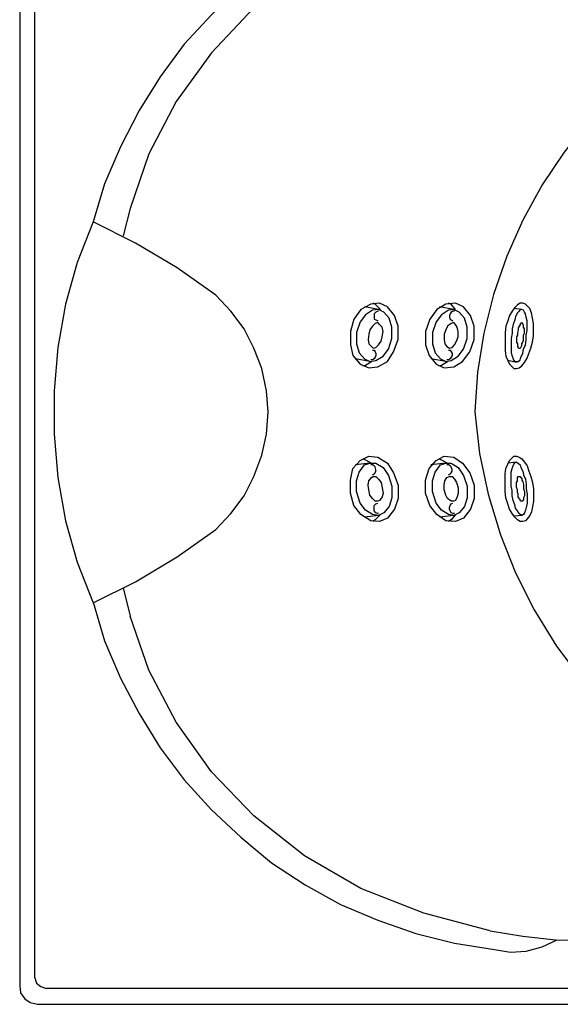
# Model space of a CAD drawing. Units: millimetres. Extents: x 72 to 14364, y -1404 to 2603.
# Drawn here: x 10194 to 10606, y 683 to 1431 of the extents above; entities that cross this region are included whole.
import ezdxf

# ---------------------------------------------------------------- set-up
doc = ezdxf.new("R2010")
doc.units = ezdxf.units.MM
doc.header["$MEASUREMENT"] = 0

msp = doc.modelspace()

# ---------------------------------------------------------------- linework, layer by layer
for points in [[(10207.93, 682.6), (11981.03, 682.6), (11985.74, 683.95), (11990.44, 686.64), (11993.14, 691.35), (11994.48, 696.73), (11994.48, 1569.49), (11993.14, 1574.2), (11990.44, 1578.91), (11985.74, 1581.59), (11981.03, 1582.94), (10207.93, 1582.94), (10202.55, 1581.59), (10198.52, 1578.91), (10195.16, 1574.2), (10194.49, 1569.49), (10194.49, 696.73), (10195.16, 691.35), (10198.52, 686.64), (10202.55, 683.95), (10207.93, 682.6)], [(10205.92, 1133.11), (10205.92, 1562.76)], [(10555.56, 1541.25), (10525.3, 1536.54), (10495.71, 1529.14), (10466.8, 1519.06), (10438.56, 1506.96), (10411.67, 1492.16), (10386.12, 1475.35), (10362.58, 1456.53), (10340.39, 1435.01), (10319.55, 1412.82), (10301.4, 1387.94), (10285.25, 1362.39), (10271.14, 1334.83), (10259.03, 1306.58), (10250.29, 1277.67)], [(10552.2, 1527.13), (10501.77, 1514.35), (10454.03, 1494.85), (10410.99, 1469.97), (10372.67, 1440.39), (10340.39, 1406.1), (10313.49, 1369.11), (10292.65, 1329.45), (10278.53, 1287.76)], [(10866.88, 1471.99), (10836.62, 1468.63), (10807.04, 1462.58), (10778.12, 1454.51), (10749.21, 1443.76), (10722.31, 1430.31), (10696.09, 1414.17), (10671.88, 1396.69), (10649.02, 1376.51), (10627.5, 1354.33), (10608.68, 1330.79), (10591.87, 1305.91), (10577.07, 1279.02), (10564.97, 1251.45), (10554.89, 1222.53), (10547.49, 1192.95), (10542.78, 1163.36), (10540.77, 1133.11)], [(10278.53, 1287.76), (10273.16, 1266.92)], [(10343.75, 1221.86), (10314.17, 1242.71), (10282.57, 1261.54), (10250.29, 1277.67), (10238.19, 1246.74), (10229.45, 1215.14), (10223.4, 1182.19), (10220.71, 1149.24), (10220.71, 1116.3), (10223.4, 1083.35), (10229.45, 1050.4), (10238.19, 1018.8), (10250.29, 987.87)], [(10343.75, 1043.68), (10355.19, 1055.78), (10365.27, 1069.23), (10372.67, 1084.02), (10378.72, 1100.16), (10382.08, 1116.3), (10383.43, 1133.11), (10382.08, 1149.24), (10378.72, 1166.05), (10372.67, 1181.52), (10365.27, 1196.31), (10355.19, 1209.76), (10343.75, 1221.86)], [(10466.8, 1167.4), (10474.2, 1171.43), (10478.9, 1178.83), (10482.26, 1188.24), (10482.26, 1198.33), (10479.58, 1206.4), (10474.2, 1213.12), (10468.14, 1215.81), (10461.43, 1215.14), (10454.03, 1211.1), (10448.65, 1203.71), (10445.96, 1194.3), (10445.96, 1184.21), (10447.98, 1176.14), (10453.36, 1169.42), (10460.08, 1166.73), (10466.8, 1167.4)], [(10467.47, 1211.1), (10456.72, 1213.12)], [(10468.82, 1211.1), (10464.79, 1215.14), (10463.44, 1215.81)], [(10524.63, 1167.4), (10531.36, 1171.43), (10536.73, 1178.83), (10540.09, 1188.24), (10540.09, 1198.33), (10537.4, 1206.4), (10532.03, 1213.12), (10525.97, 1215.81), (10518.58, 1215.14), (10511.85, 1211.1), (10506.47, 1203.71), (10503.11, 1194.3), (10503.11, 1184.21), (10505.8, 1176.14), (10511.18, 1169.42), (10517.23, 1166.73), (10524.63, 1167.4)], [(10524.63, 1211.1), (10513.87, 1213.12)], [(10525.97, 1211.1), (10522.61, 1215.14), (10520.59, 1215.81)], [(10577.07, 1215.81), (10575.06, 1215.81), (10573.04, 1214.47), (10571.02, 1212.44), (10569.01, 1209.76), (10566.99, 1206.4), (10565.64, 1202.36), (10564.3, 1198.33), (10563.63, 1193.63), (10563.63, 1179.5), (10564.3, 1175.47), (10565.64, 1172.11), (10566.99, 1169.42), (10569.01, 1167.4), (10570.35, 1166.05), (10572.37, 1166.05), (10574.38, 1166.73), (10576.4, 1168.07), (10578.42, 1170.76), (10580.44, 1174.12), (10581.78, 1177.49), (10583.13, 1181.52), (10584.47, 1186.23), (10585.14, 1190.93), (10585.14, 1200.35), (10584.47, 1204.39), (10583.8, 1208.41), (10582.45, 1211.77), (10580.44, 1213.79), (10579.09, 1215.14), (10577.07, 1215.81)], [(10465.46, 1172.11), (10470.83, 1175.47), (10474.87, 1180.85), (10477.56, 1188.92), (10477.56, 1197.66), (10475.54, 1204.39), (10471.51, 1209.09), (10467.47, 1211.1), (10462.77, 1210.43), (10457.39, 1207.07), (10453.36, 1201.69), (10450.67, 1193.63), (10450.67, 1184.88), (10452.68, 1178.16), (10456.72, 1173.45), (10460.75, 1171.43), (10465.46, 1172.11)], [(10467.47, 1209.76), (10466.8, 1209.76), (10465.46, 1209.09), (10464.12, 1207.74), (10464.12, 1203.71), (10465.46, 1203.04), (10466.8, 1202.36)], [(10522.61, 1172.11), (10527.99, 1175.47), (10532.03, 1180.85), (10534.71, 1188.92), (10534.71, 1197.66), (10532.7, 1204.39), (10528.66, 1209.09), (10524.63, 1211.1), (10520.59, 1210.43), (10515.21, 1207.07), (10511.18, 1201.69), (10508.49, 1193.63), (10508.49, 1184.88), (10510.51, 1178.16), (10514.54, 1173.45), (10518.58, 1171.43), (10522.61, 1172.11)], [(10525.3, 1209.76), (10523.96, 1209.76), (10522.61, 1209.09), (10521.94, 1207.74), (10521.27, 1206.4), (10521.27, 1205.06), (10521.94, 1203.71), (10522.61, 1203.04), (10523.96, 1202.36)], [(10576.4, 1211.1), (10575.06, 1211.1), (10574.38, 1209.76), (10573.04, 1208.41), (10571.69, 1205.73), (10571.02, 1203.04), (10569.68, 1199.68), (10569.01, 1196.31), (10569.01, 1192.95), (10568.33, 1188.92), (10568.33, 1178.16), (10569.01, 1175.47), (10569.68, 1173.45), (10570.35, 1172.11), (10571.69, 1171.43), (10573.71, 1171.43), (10575.06, 1172.78), (10575.73, 1174.8), (10577.07, 1177.49), (10577.75, 1180.85), (10579.09, 1184.21), (10579.76, 1187.57), (10579.76, 1191.61), (10580.44, 1194.97), (10580.44, 1202.36), (10579.76, 1205.06), (10579.09, 1207.74), (10578.42, 1209.09), (10577.75, 1210.43), (10576.4, 1211.1), (10570.35, 1211.77)], [(10465.46, 1182.19), (10467.47, 1184.21), (10469.49, 1186.9), (10470.16, 1190.26), (10470.83, 1194.3), (10470.16, 1197.66), (10468.14, 1199.68), (10466.8, 1201.02), (10464.79, 1200.35), (10462.77, 1198.33), (10460.75, 1195.64), (10460.08, 1192.28), (10459.41, 1188.24), (10460.08, 1184.88), (10462.1, 1182.86), (10463.44, 1181.52), (10465.46, 1182.19)], [(10523.28, 1182.19), (10525.3, 1184.21), (10526.65, 1186.9), (10527.99, 1190.26), (10527.99, 1194.3), (10527.32, 1197.66), (10525.97, 1199.68), (10524.63, 1201.02), (10522.61, 1200.35), (10519.92, 1198.33), (10518.58, 1195.64), (10517.23, 1192.28), (10517.23, 1188.24), (10517.9, 1184.88), (10519.25, 1182.86), (10521.27, 1181.52), (10523.28, 1182.19)], [(10576.4, 1201.02), (10575.73, 1200.35), (10575.06, 1200.35), (10575.06, 1199.68), (10574.38, 1198.33), (10573.71, 1196.99), (10573.71, 1195.64), (10573.04, 1193.63), (10573.04, 1191.61), (10572.37, 1190.26), (10572.37, 1186.23), (10573.04, 1184.88), (10573.04, 1182.86), (10573.71, 1182.19), (10574.38, 1181.52), (10575.06, 1181.52), (10575.73, 1182.19), (10576.4, 1183.54), (10576.4, 1184.88), (10577.07, 1186.23), (10577.75, 1187.57), (10577.75, 1191.61), (10578.42, 1192.95), (10578.42, 1196.31), (10577.75, 1197.66), (10577.75, 1199.01), (10577.07, 1199.68), (10577.07, 1200.35), (10576.4, 1201.02)], [(10462.77, 1180.17), (10464.12, 1180.17), (10464.79, 1178.83), (10465.46, 1177.49), (10465.46, 1176.14), (10464.79, 1174.8), (10464.12, 1173.45), (10462.77, 1172.78), (10461.43, 1172.78)], [(10520.59, 1180.17), (10521.94, 1180.17), (10522.61, 1178.83), (10523.28, 1177.49), (10523.28, 1176.14), (10522.61, 1174.8), (10521.94, 1173.45), (10520.59, 1172.78), (10519.25, 1172.78)], [(10460.75, 1171.43), (10449.99, 1173.45)], [(10455.37, 1168.07), (10457.39, 1168.74), (10462.1, 1171.43)], [(10518.58, 1171.43), (10507.14, 1173.45)], [(10513.2, 1168.07), (10515.21, 1168.74), (10519.92, 1171.43)], [(10572.37, 1170.76), (10565.64, 1172.11)], [(10205.92, 702.77), (10205.92, 1133.11)], [(10540.77, 1133.11), (10544.13, 1101.51), (10550.86, 1070.57), (10560.27, 1039.65), (10571.69, 1010.73), (10585.82, 982.49), (10602.63, 954.92), (10621.45, 930.04), (10642.97, 906.51), (10665.83, 884.33), (10690.71, 864.82), (10717.61, 847.34), (10745.17, 832.55), (10774.76, 820.44), (10805.02, 810.35), (10835.27, 803.63), (10866.88, 798.92)], [(10466.8, 1098.82), (10474.2, 1094.11), (10478.9, 1086.71), (10482.26, 1077.3), (10482.26, 1067.21), (10479.58, 1059.14), (10474.2, 1052.42), (10468.14, 1049.73), (10461.43, 1050.4), (10454.03, 1055.11), (10448.65, 1061.83), (10445.96, 1071.25), (10445.96, 1081.33), (10447.98, 1090.08), (10453.36, 1096.13), (10460.08, 1099.49), (10466.8, 1098.82)], [(10460.75, 1094.11), (10449.99, 1092.76)], [(10465.46, 1094.11), (10470.83, 1090.75), (10474.87, 1084.7), (10477.56, 1076.63), (10477.56, 1067.88), (10475.54, 1061.16), (10471.51, 1056.45), (10467.47, 1054.44), (10462.77, 1055.11), (10457.39, 1058.47), (10453.36, 1063.85), (10450.67, 1072.59), (10450.67, 1080.66), (10452.68, 1087.38), (10456.72, 1092.76), (10460.75, 1094.11), (10465.46, 1094.11)], [(10455.37, 1097.47), (10457.39, 1096.8), (10462.1, 1094.11)], [(10524.63, 1098.82), (10531.36, 1094.11), (10536.73, 1086.71), (10540.09, 1077.3), (10540.09, 1067.21), (10537.4, 1059.14), (10532.03, 1052.42), (10525.97, 1049.73), (10518.58, 1050.4), (10511.85, 1055.11), (10506.47, 1061.83), (10503.11, 1071.25), (10503.11, 1081.33), (10505.8, 1090.08), (10511.18, 1096.13), (10517.23, 1099.49), (10524.63, 1098.82)], [(10518.58, 1094.11), (10507.14, 1092.76)], [(10522.61, 1094.11), (10527.99, 1090.75), (10532.03, 1084.7), (10534.71, 1076.63), (10534.71, 1067.88), (10532.7, 1061.16), (10528.66, 1056.45), (10524.63, 1054.44), (10520.59, 1055.11), (10515.21, 1058.47), (10511.18, 1063.85), (10508.49, 1072.59), (10508.49, 1080.66), (10510.51, 1087.38), (10514.54, 1092.76), (10518.58, 1094.11), (10522.61, 1094.11)], [(10513.2, 1097.47), (10515.21, 1096.8), (10519.92, 1094.11)], [(10577.07, 1049.73), (10575.06, 1049.73), (10573.04, 1051.07), (10571.02, 1053.09), (10569.01, 1055.78), (10566.99, 1059.14), (10565.64, 1063.17), (10564.3, 1067.88), (10563.63, 1072.59), (10563.63, 1086.04), (10564.3, 1090.08), (10565.64, 1093.44), (10566.99, 1096.13), (10569.01, 1098.14), (10570.35, 1099.49), (10572.37, 1099.49), (10574.38, 1098.82), (10576.4, 1097.47), (10578.42, 1094.78), (10580.44, 1092.09), (10581.78, 1088.06), (10583.13, 1084.02), (10584.47, 1079.32), (10585.14, 1074.61), (10585.14, 1065.19), (10584.47, 1061.16), (10583.8, 1057.12), (10582.45, 1054.44), (10580.44, 1051.74), (10579.09, 1050.4), (10577.07, 1049.73)], [(10572.37, 1094.78), (10565.64, 1094.11)], [(10576.4, 1054.44), (10575.06, 1055.11), (10574.38, 1055.78), (10573.04, 1057.8), (10571.69, 1059.82), (10571.02, 1062.5), (10569.68, 1065.87), (10569.01, 1069.23), (10569.01, 1073.26), (10568.33, 1076.63), (10568.33, 1087.38), (10569.01, 1090.08), (10569.68, 1092.09), (10570.35, 1093.44), (10571.69, 1094.78), (10572.37, 1094.78), (10573.71, 1094.11), (10575.06, 1092.76), (10575.73, 1090.75), (10577.07, 1088.06), (10577.75, 1085.37), (10579.09, 1082), (10579.76, 1077.97), (10579.76, 1074.61), (10580.44, 1070.57), (10580.44, 1063.85), (10579.76, 1060.49), (10579.09, 1058.47), (10578.42, 1056.45), (10577.75, 1055.11), (10576.4, 1054.44)], [(10462.77, 1085.37), (10464.12, 1086.04), (10464.79, 1086.71), (10465.46, 1088.06), (10465.46, 1089.4), (10464.79, 1091.42), (10464.12, 1092.09), (10462.77, 1092.76), (10461.43, 1092.76)], [(10520.59, 1085.37), (10521.94, 1086.04), (10522.61, 1086.71), (10523.28, 1088.06), (10523.28, 1089.4), (10522.61, 1091.42), (10521.94, 1092.09), (10520.59, 1092.76), (10519.25, 1092.76)], [(10465.46, 1084.02), (10467.47, 1082), (10469.49, 1079.32), (10470.16, 1075.28), (10470.83, 1071.25), (10470.16, 1068.55), (10468.14, 1065.87), (10466.8, 1065.19), (10464.79, 1065.19), (10462.77, 1067.21), (10460.75, 1069.9), (10460.08, 1073.94), (10459.41, 1077.3), (10460.08, 1080.66), (10462.1, 1083.35), (10463.44, 1084.02), (10465.46, 1084.02)], [(10523.28, 1084.02), (10525.3, 1082), (10526.65, 1079.32), (10527.99, 1075.28), (10527.99, 1071.25), (10527.32, 1068.55), (10525.97, 1065.87), (10524.63, 1065.19), (10522.61, 1065.19), (10519.92, 1067.21), (10518.58, 1069.9), (10517.23, 1073.94), (10517.23, 1077.3), (10517.9, 1080.66), (10519.25, 1083.35), (10521.27, 1084.02), (10523.28, 1084.02)], [(10576.4, 1065.19), (10575.73, 1065.19), (10575.06, 1065.87), (10575.06, 1066.54), (10574.38, 1067.21), (10573.71, 1068.55), (10573.71, 1070.57), (10573.04, 1071.92), (10573.04, 1073.94), (10572.37, 1075.95), (10572.37, 1079.32), (10573.04, 1080.66), (10573.04, 1083.35), (10573.71, 1084.02), (10575.06, 1084.02), (10575.73, 1083.35), (10576.4, 1082.68), (10576.4, 1081.33), (10577.07, 1079.99), (10577.75, 1077.97), (10577.75, 1074.61), (10578.42, 1072.59), (10578.42, 1069.23), (10577.75, 1067.88), (10577.75, 1066.54), (10577.07, 1065.87), (10577.07, 1065.19), (10576.4, 1065.19)], [(10467.47, 1055.78), (10466.8, 1055.78), (10465.46, 1056.45), (10464.12, 1057.8), (10464.12, 1061.83), (10465.46, 1063.17), (10466.8, 1063.85)], [(10525.3, 1055.78), (10523.96, 1055.78), (10522.61, 1056.45), (10521.94, 1057.8), (10521.27, 1059.14), (10521.27, 1060.49), (10521.94, 1061.83), (10522.61, 1063.17), (10523.96, 1063.85)], [(10467.47, 1054.44), (10456.72, 1053.09)], [(10468.82, 1055.11), (10464.79, 1051.07), (10463.44, 1049.73)], [(10524.63, 1054.44), (10513.87, 1053.09)], [(10525.97, 1055.11), (10522.61, 1051.07), (10520.59, 1049.73)], [(10576.4, 1054.44), (10570.35, 1053.76)], [(10250.29, 987.87), (10282.57, 1004.01), (10314.17, 1022.84), (10343.75, 1043.68)], [(10273.16, 999.3), (10278.53, 977.78)], [(10250.29, 988.54), (10259.03, 958.95), (10271.14, 930.72), (10285.25, 903.82), (10301.4, 877.6), (10319.55, 853.4), (10340.39, 830.53), (10362.58, 809.68), (10386.12, 790.19), (10411.67, 773.38), (10438.56, 758.58), (10466.8, 746.47), (10495.71, 736.39), (10525.3, 729), (10555.56, 724.3)], [(10552.2, 738.41), (10501.77, 751.86), (10454.03, 770.69), (10410.99, 795.57), (10372.67, 825.83), (10340.39, 859.45), (10313.49, 897.1), (10292.65, 936.77), (10278.53, 977.78)], [(10552.2, 738.41), (10577.07, 734.38), (10601.95, 731.69), (10627.5, 731.02)], [(10555.56, 724.3), (10567.66, 722.28), (10579.76, 722.95), (10591.87, 726.31), (10603.3, 731.69)], [(10205.92, 702.77), (10207.26, 698.75), (10210.62, 696.05), (10214.66, 694.71)], [(10866.88, 694.71), (10214.66, 694.71)]]:
    msp.add_lwpolyline(points)

doc.saveas('drawing.dxf')
